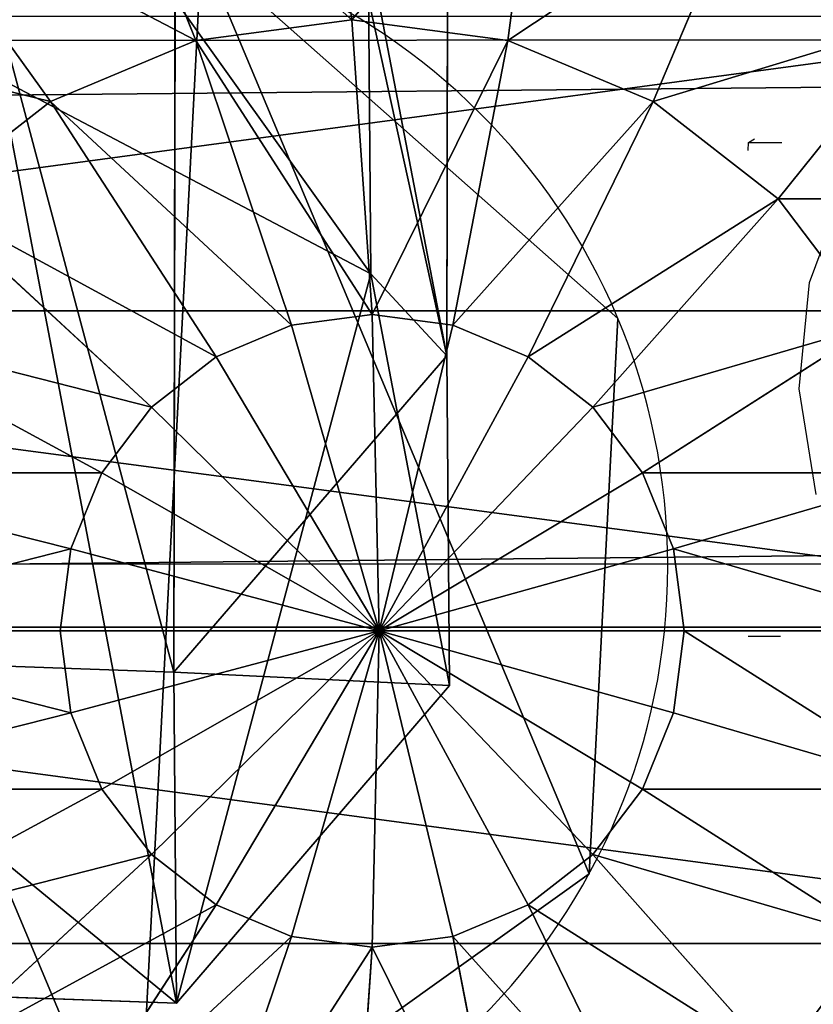
# Model space of a CAD drawing. Units: inches. Extents: x -223 to 622, y -399 to 330.
# Drawn here: x 109 to 111, y 15 to 16 of the extents above; entities that cross this region are included whole.
import ezdxf

# ---------------------------------------------------------------- set-up
doc = ezdxf.new("R2010")
doc.units = ezdxf.units.IN
doc.header["$MEASUREMENT"] = 0
doc.layers.get('0').update_dxf_attribs({"true_color": 0xffffff})
doc.layers.add('strefa bezpieczeństwa', color=1, linetype='Continuous')

# ---------------------------------------------------------------- blocks, each defined once
blk = doc.blocks.new('Grupa_68')
at = {"color": 254, "true_color": 0xe2e2e2}
for p, q in [((0, 2.7831, 29.8279), (179.6193, 2.8944, -0.1047)), ((180.24, 2.0376, 3.6164), (0.6206, 1.9263, 33.549))]:
    blk.add_line(p, q, dxfattribs=at)
mesh = blk.add_polyface(dxfattribs=at)
corners = [(0, 2.7831, 29.8279), (179.8341, 3.9634, 1.1882), (179.6193, 2.8944, -0.1047), (0.2148, 3.8521, 31.1208)]
mesh.append_faces([[corners[k] for k in face] for face in [(0, 1, 2), (1, 0, 3)]], dxfattribs={"vtx0": -1, "color": 254})
mesh = blk.add_polyface(dxfattribs=at)
corners = [(0.6206, 1.9263, 33.549), (180.1103, 3.5821, 2.8442), (0.491, 3.4708, 32.7768), (180.24, 2.0376, 3.6164)]
mesh.append_faces([[corners[k] for k in face] for face in [(0, 1, 2), (1, 0, 3)]], dxfattribs={"vtx0": -1, "color": 254})
mesh = blk.add_polyface(dxfattribs=at)
corners = [(179.6193, 2.8944, -0.1047), (0.0084, 1.0687, 29.8717), (0, 2.7831, 29.8279), (179.6277, 1.1801, -0.0609)]
mesh.append_faces([[corners[k] for k in face] for face in [(0, 1, 2), (1, 0, 3)]], dxfattribs={"vtx0": -1, "color": 254})
mesh = blk.add_polyface(dxfattribs=at)
corners = [(180.1254, 0.493, 2.9233), (0.6206, 1.9263, 33.549), (0.5061, 0.3816, 32.8558), (180.24, 2.0376, 3.6164)]
mesh.append_faces([[corners[k] for k in face] for face in [(0, 1, 2), (1, 0, 3)]], dxfattribs={"vtx0": -1, "color": 254})
blk = doc.blocks.new('Grupa_93')
at = {"color": 12, "true_color": 0xce0000}
for p, q in [((1.5433, 3.5881, 40.8158), (1.5389, 1.0593, 64.7992)), ((1.0971, 3.0725, 40.7458), (1.0927, 0.5415, 64.7495)), ((1.4105, 1.7294, 64.8638), (1.4148, 1.1933, 71.0085)), ((1.5389, 1.0593, 64.7992), (1.4105, 1.7294, 64.8638)), ((1.4148, 1.1933, 71.0085), (0.8084, 1.5126, 71.0226)), ((1.4148, 1.1933, 74.9821), (0.8084, 1.5126, 74.9821)), ((1.4148, 1.1933, 71.0085), (1.4148, 1.1933, 71.985)), ((1.4148, 1.1933, 71.985), (1.4148, 1.1933, 74.9821)), ((1.5433, 0.5201, 70.9792), (1.4148, 1.1933, 71.0085)), ((1.5433, 0.5201, 74.9821), (1.4148, 1.1933, 74.9821)), ((1.0927, 0.5415, 64.7495), (1.5389, 1.0593, 64.7992)), ((1.5389, 1.0593, 64.7992), (1.5433, 0.5201, 70.9792)), ((0.4078, 0.566, 64.752), (1.0927, 0.5415, 64.7495)), ((1.0927, 0.5415, 64.7495), (1.0971, 0, 70.9567)), ((1.0971, 0, 70.9567), (1.5433, 0.5201, 70.9792)), ((1.0971, 0, 74.9821), (1.5433, 0.5201, 74.9821)), ((1.5433, 0.5201, 71.985), (1.5433, 0.5201, 74.9821)), ((1.5433, 0.5201, 70.9792), (1.5433, 0.5201, 71.985)), ((0.4122, 0.0246, 70.958), (1.0971, 0, 70.9567)), ((0.4122, 0.0246, 74.9821), (1.0971, 0, 74.9821)), ((1.0971, 0, 71.985), (1.0971, 0, 74.9821)), ((1.0971, 0, 70.9567), (1.0971, 0, 71.985))]:
    blk.add_line(p, q, dxfattribs=at)
mesh = blk.add_polyface(dxfattribs=at)
corners = [(1.4105, 1.7294, 64.8638), (1.5433, 3.5881, 40.8158), (1.5389, 1.0593, 64.7992), (1.4149, 4.2555, 40.9063)]
mesh.append_faces([[corners[k] for k in face] for face in [(0, 1, 2), (1, 0, 3)]], dxfattribs={"vtx0": -1, "color": 12})
mesh = blk.add_polyface(dxfattribs=at)
corners = [(1.5389, 1.0593, 64.7992), (1.0971, 3.0725, 40.7458), (1.0927, 0.5415, 64.7495), (1.5433, 3.5881, 40.8158)]
mesh.append_faces([[corners[k] for k in face] for face in [(0, 1, 2), (1, 0, 3)]], dxfattribs={"vtx0": -1, "color": 12})
mesh = blk.add_polyface(dxfattribs=at)
corners = [(0.4122, 3.0969, 40.749), (1.0927, 0.5415, 64.7495), (1.0971, 3.0725, 40.7458), (0.4078, 0.566, 64.752)]
mesh.append_faces([[corners[k] for k in face] for face in [(0, 1, 2), (1, 0, 3)]], dxfattribs={"vtx0": -1, "color": 12})
mesh = blk.add_polyface(dxfattribs=at)
corners = [(1.4148, 1.1933, 71.0085), (0.8041, 2.0472, 64.8946), (1.4105, 1.7294, 64.8638), (0.8084, 1.5126, 71.0226)]
mesh.append_faces([[corners[k] for k in face] for face in [(0, 1, 2), (1, 0, 3)]], dxfattribs={"vtx0": -1, "color": 12})
mesh = blk.add_polyface(dxfattribs=at)
corners = [(1.4148, 1.1933, 71.0085), (1.5389, 1.0593, 64.7992), (1.5433, 0.5201, 70.9792), (1.4105, 1.7294, 64.8638)]
mesh.append_faces([[corners[k] for k in face] for face in [(0, 1, 2), (1, 0, 3)]], dxfattribs={"vtx0": -1, "color": 12})
mesh = blk.add_polyface(dxfattribs=at)
corners = [(0.1807, 1.2376, 74.9821), (0.4122, 0.0246, 74.9821), (0.0044, 0.5753, 74.9821), (0.8084, 1.5126, 74.9821), (1.0971, 0, 74.9821), (1.4148, 1.1933, 74.9821), (1.5433, 0.5201, 74.9821)]
mesh.append_faces([[corners[k] for k in face] for face in [(0, 1, 2), (4, 5, 6)]], dxfattribs={"vtx0": -1, "color": 12})
mesh.append_faces([[corners[k] for k in face] for face in [(1, 3, 4)]], dxfattribs={"vtx0": -1, "vtx1": -1, "color": 12})
mesh.append_faces([[corners[k] for k in face] for face in [(1, 0, 3), (4, 3, 5)]], dxfattribs={"vtx0": -1, "vtx2": -1, "color": 12})
mesh = blk.add_polyface(dxfattribs=at)
corners = [(1.4148, 1.1933, 71.985), (0.8084, 1.5126, 71.0226), (1.4148, 1.1933, 71.0085), (0.8084, 1.5126, 71.985), (1.4148, 1.1933, 74.9821), (0.8084, 1.5126, 74.9821)]
mesh.append_faces([[corners[k] for k in face] for face in [(0, 1, 2), (3, 4, 5)]], dxfattribs={"vtx0": -1, "color": 12})
mesh.append_faces([[corners[k] for k in face] for face in [(1, 0, 3)]], dxfattribs={"vtx0": -1, "vtx1": -1, "color": 12})
mesh.append_faces([[corners[k] for k in face] for face in [(3, 0, 4)]], dxfattribs={"vtx0": -1, "vtx2": -1, "color": 12})
mesh = blk.add_polyface(dxfattribs=at)
corners = [(1.4148, 1.1933, 74.9821), (1.5433, 0.5201, 71.985), (1.5433, 0.5201, 74.9821), (1.5433, 0.5201, 70.9792), (1.4148, 1.1933, 71.0085), (1.4148, 1.1933, 71.985)]
mesh.append_faces([[corners[k] for k in face] for face in [(0, 1, 2), (4, 0, 5)]], dxfattribs={"vtx0": -1, "color": 12})
mesh.append_faces([[corners[k] for k in face] for face in [(1, 0, 3), (3, 0, 4)]], dxfattribs={"vtx0": -1, "vtx1": -1, "color": 12})
mesh = blk.add_polyface(dxfattribs=at)
corners = [(1.5433, 0.5201, 70.9792), (1.0927, 0.5415, 64.7495), (1.0971, 0, 70.9567), (1.5389, 1.0593, 64.7992)]
mesh.append_faces([[corners[k] for k in face] for face in [(0, 1, 2), (1, 0, 3)]], dxfattribs={"vtx0": -1, "color": 12})
mesh = blk.add_polyface(dxfattribs=at)
corners = [(0.4078, 0.566, 64.752), (1.0971, 0, 70.9567), (1.0927, 0.5415, 64.7495), (0.4122, 0.0246, 70.958)]
mesh.append_faces([[corners[k] for k in face] for face in [(0, 1, 2), (1, 0, 3)]], dxfattribs={"vtx0": -1, "color": 12})
mesh = blk.add_polyface(dxfattribs=at)
corners = [(1.5433, 0.5201, 74.9821), (1.0971, 0, 71.985), (1.0971, 0, 74.9821), (1.0971, 0, 70.9567), (1.5433, 0.5201, 70.9792), (1.5433, 0.5201, 71.985)]
mesh.append_faces([[corners[k] for k in face] for face in [(0, 1, 2), (4, 0, 5)]], dxfattribs={"vtx0": -1, "color": 12})
mesh.append_faces([[corners[k] for k in face] for face in [(1, 0, 3), (3, 0, 4)]], dxfattribs={"vtx0": -1, "vtx1": -1, "color": 12})
mesh = blk.add_polyface(dxfattribs=at)
corners = [(0.4122, 0.0246, 70.958), (1.0971, 0, 71.985), (1.0971, 0, 70.9567), (0.4122, 0.0246, 71.985), (0.4122, 0.0246, 74.9821), (1.0971, 0, 74.9821)]
mesh.append_faces([[corners[k] for k in face] for face in [(0, 1, 2), (1, 4, 5)]], dxfattribs={"vtx0": -1, "color": 12})
mesh.append_faces([[corners[k] for k in face] for face in [(1, 0, 3), (1, 3, 4)]], dxfattribs={"vtx0": -1, "vtx2": -1, "color": 12})
blk = doc.blocks.new('Grupa_71')
at = {"color": 254, "true_color": 0xe2e2e2}
for p, q in [((2.0136, 1.4379, 4), (2.0136, 1.4379)), ((1.9664, 0.5295, 4), (1.9664, 0.5295))]:
    blk.add_line(p, q, dxfattribs=at)
at = {"color": 254, "true_color": 0xe2e2e2, "extrusion": (8.56773e-31, 6.1333e-31, -1)}
for centre in [(-1.0468, 1.0327, -4), (-1.0468, 1.0327)]:
    blk.add_circle(centre, 1.0482, dxfattribs=at)
at = {"color": 254, "true_color": 0xe2e2e2}
mesh = blk.add_polyface(dxfattribs=at)
corners = [(0.4367, 1.885, 4), (0.3516, 0.2482, 4), (0, 1.0871, 4), (1.2268, 0, 4), (1.3328, 2.0412, 4), (1.9664, 0.5295, 4), (2.0136, 1.4379, 4)]
mesh.append_faces([[corners[k] for k in face] for face in [(0, 1, 2), (5, 4, 6)]], dxfattribs={"vtx0": -1, "color": 254})
mesh.append_faces([[corners[k] for k in face] for face in [(1, 0, 3), (3, 4, 5)]], dxfattribs={"vtx0": -1, "vtx1": -1, "color": 254})
mesh.append_faces([[corners[k] for k in face] for face in [(3, 0, 4)]], dxfattribs={"vtx0": -1, "vtx2": -1, "color": 254})
mesh = blk.add_polyface(dxfattribs=at)
corners = [(0.3516, 0.2482), (0.4367, 1.885), (0, 1.0871), (1.2268, 0), (1.3328, 2.0412), (1.9664, 0.5295), (2.0136, 1.4379)]
mesh.append_faces([[corners[k] for k in face] for face in [(0, 1, 2), (4, 5, 6)]], dxfattribs={"vtx0": -1, "color": 254})
mesh.append_faces([[corners[k] for k in face] for face in [(1, 3, 4)]], dxfattribs={"vtx0": -1, "vtx1": -1, "color": 254})
mesh.append_faces([[corners[k] for k in face] for face in [(1, 0, 3), (4, 3, 5)]], dxfattribs={"vtx0": -1, "vtx2": -1, "color": 254})
mesh = blk.add_polyface(dxfattribs=at)
corners = [(1.3328, 2.0412, 4), (0.4367, 1.885), (1.3328, 2.0412), (0.4367, 1.885, 4)]
mesh.append_faces([[corners[k] for k in face] for face in [(0, 1, 2), (1, 0, 3)]], dxfattribs={"vtx0": -1, "color": 254})
mesh = blk.add_polyface(dxfattribs=at)
corners = [(2.0136, 1.4379, 4), (1.3328, 2.0412), (2.0136, 1.4379), (1.3328, 2.0412, 4)]
mesh.append_faces([[corners[k] for k in face] for face in [(0, 1, 2), (1, 0, 3)]], dxfattribs={"vtx0": -1, "color": 254})
mesh = blk.add_polyface(dxfattribs=at)
corners = [(2.0136, 1.4379, 4), (1.9664, 0.5295), (1.9664, 0.5295, 4), (2.0136, 1.4379)]
mesh.append_faces([[corners[k] for k in face] for face in [(0, 1, 2), (1, 0, 3)]], dxfattribs={"vtx0": -1, "color": 254})
mesh = blk.add_polyface(dxfattribs=at)
corners = [(1.2268, 0, 4), (1.9664, 0.5295), (1.2268, 0), (1.9664, 0.5295, 4)]
mesh.append_faces([[corners[k] for k in face] for face in [(0, 1, 2), (1, 0, 3)]], dxfattribs={"vtx0": -1, "color": 254})
blk = doc.blocks.new('Grupa_98')
at = {"color": 12, "true_color": 0xce0000}
for name, p in [('Grupa_93', (0.2561, 0.3176, 0.3788)), ('Grupa_71', (0.0613, 0, 72.3627))]:
    blk.add_blockref(name, p, dxfattribs=at)
blk = doc.blocks.new('Group_4')
at = {"color": 253, "true_color": 0xb5b5b5}
for p, q in [((2, 4.0013, 2.0285), (2, 0.0013, 2.0285)), ((1.4824, 3.9331, 1.9604), (1.4824, 0.0694, 1.9604)), ((2.5176, 3.9331, 1.9604), (2.5176, 0.0694, 1.9604)), ((1.2988, 2.7071, 4.038), (1.0059, 3, 3.7202)), ((2.0059, 2.5176, 4.2378), (2.0059, 3, 4.038)), ((1.8719, 2.5, 4.2378), (1.7471, 2.9659, 4.038)), ((2.1399, 2.5, 4.2378), (2.2647, 2.9659, 4.038)), ((1.5059, 2.866, 4.038), (1.2988, 2.7071, 4.038)), ((1.7471, 2.4483, 4.2378), (1.5059, 2.866, 4.038)), ((2.2647, 2.4483, 4.2378), (2.5059, 2.866, 4.038)), ((1.1399, 2.5, 4.038), (0.7812, 2.7071, 3.7202)), ((1.2988, 2.7071, 4.038), (1.1399, 2.5, 4.038)), ((1.6399, 2.366, 4.2378), (1.2988, 2.7071, 4.038)), ((2.3719, 2.366, 4.2378), (2.713, 2.7071, 4.038)), ((2.0059, 2.5176, 4.2378), (1.8719, 2.5, 4.2378)), ((2.1399, 2.5, 4.2378), (2.0059, 2.5176, 4.2378)), ((2.0059, 2, 4.306), (2.0059, 2.5176, 4.2378)), ((1.1399, 2.5, 4.038), (1.04, 2.2588, 4.038)), ((1.5576, 2.2588, 4.2378), (1.1399, 2.5, 4.038)), ((1.8719, 2.5, 4.2378), (1.7471, 2.4483, 4.2378)), ((2.0059, 2, 4.306), (1.8719, 2.5, 4.2378)), ((2.0059, 2, 4.306), (2.1399, 2.5, 4.2378)), ((2.2647, 2.4483, 4.2378), (2.1399, 2.5, 4.2378)), ((2.4542, 2.2588, 4.2378), (2.8719, 2.5, 4.038)), ((1.7471, 2.4483, 4.2378), (1.6399, 2.366, 4.2378)), ((2.0059, 2, 4.306), (1.7471, 2.4483, 4.2378)), ((2.0059, 2, 4.306), (2.2647, 2.4483, 4.2378)), ((2.3719, 2.366, 4.2378), (2.2647, 2.4483, 4.2378)), ((1.04, 2.2588, 4.038), (0.6399, 2.366, 3.7202)), ((1.6399, 2.366, 4.2378), (1.5576, 2.2588, 4.2378)), ((2.0059, 2, 4.306), (1.6399, 2.366, 4.2378)), ((2.0059, 2, 4.306), (2.3719, 2.366, 4.2378)), ((2.4542, 2.2588, 4.2378), (2.3719, 2.366, 4.2378)), ((1.04, 2.2588, 4.038), (1.0059, 2, 4.038)), ((1.5059, 2.134, 4.2378), (1.04, 2.2588, 4.038)), ((1.5576, 2.2588, 4.2378), (1.5059, 2.134, 4.2378)), ((2.0059, 2, 4.306), (1.5576, 2.2588, 4.2378)), ((2.0059, 2, 4.306), (2.4542, 2.2588, 4.2378)), ((2.5059, 2.134, 4.2378), (2.4542, 2.2588, 4.2378)), ((2.5059, 2.134, 4.2378), (2.9718, 2.2588, 4.038)), ((1.5059, 2.134, 4.2378), (1.4883, 2, 4.2378)), ((2.0059, 2, 4.306), (1.5059, 2.134, 4.2378)), ((2.0059, 2, 4.306), (2.5059, 2.134, 4.2378)), ((2.5235, 2, 4.2378), (2.5059, 2.134, 4.2378)), ((0.5917, 2, 3.7202), (1.0059, 2, 4.038)), ((1.0059, 2, 4.038), (1.04, 1.7412, 4.038)), ((1.0059, 2, 4.038), (1.4883, 2, 4.2378)), ((1.4883, 2, 4.2378), (2.0059, 2, 4.306)), ((1.4883, 2, 4.2378), (1.5059, 1.866, 4.2378)), ((2.0059, 2, 4.306), (1.5059, 1.866, 4.2378)), ((2.0059, 2, 4.306), (1.5576, 1.7412, 4.2378)), ((2.0059, 2, 4.306), (1.6399, 1.634, 4.2378)), ((2.0059, 2, 4.306), (1.7471, 1.5517, 4.2378)), ((2.0059, 2, 4.306), (1.8719, 1.5, 4.2378)), ((2.0059, 2, 4.306), (2.1399, 1.5, 4.2378)), ((2.0059, 2, 4.306), (2.2647, 1.5517, 4.2378)), ((2.0059, 2, 4.306), (2.0059, 1.4824, 4.2378)), ((2.0059, 2, 4.306), (2.5235, 2, 4.2378)), ((2.0059, 2, 4.306), (2.3719, 1.634, 4.2378)), ((2.0059, 2, 4.306), (2.5059, 1.866, 4.2378)), ((2.0059, 2, 4.306), (2.4542, 1.7412, 4.2378)), ((2.5059, 1.866, 4.2378), (2.5235, 2, 4.2378)), ((2.5235, 2, 4.2378), (3.0059, 2, 4.038)), ((1.5059, 1.866, 4.2378), (1.04, 1.7412, 4.038)), ((1.5059, 1.866, 4.2378), (1.5576, 1.7412, 4.2378)), ((2.4542, 1.7412, 4.2378), (2.5059, 1.866, 4.2378)), ((2.5059, 1.866, 4.2378), (2.9718, 1.7412, 4.038)), ((1.04, 1.7412, 4.038), (0.6399, 1.634, 3.7202)), ((1.04, 1.7412, 4.038), (1.1399, 1.5, 4.038)), ((1.5576, 1.7412, 4.2378), (1.1399, 1.5, 4.038)), ((1.5576, 1.7412, 4.2378), (1.6399, 1.634, 4.2378)), ((2.3719, 1.634, 4.2378), (2.4542, 1.7412, 4.2378)), ((2.4542, 1.7412, 4.2378), (2.8719, 1.5, 4.038)), ((1.6399, 1.634, 4.2378), (1.2988, 1.2929, 4.038)), ((1.6399, 1.634, 4.2378), (1.7471, 1.5517, 4.2378)), ((2.2647, 1.5517, 4.2378), (2.3719, 1.634, 4.2378)), ((2.3719, 1.634, 4.2378), (2.713, 1.2929, 4.038)), ((1.7471, 1.5517, 4.2378), (1.5059, 1.134, 4.038)), ((1.7471, 1.5517, 4.2378), (1.8719, 1.5, 4.2378)), ((2.1399, 1.5, 4.2378), (2.2647, 1.5517, 4.2378)), ((2.2647, 1.5517, 4.2378), (2.5059, 1.134, 4.038)), ((1.1399, 1.5, 4.038), (0.7812, 1.2929, 3.7202)), ((1.1399, 1.5, 4.038), (1.2988, 1.2929, 4.038)), ((1.8719, 1.5, 4.2378), (1.7471, 1.0341, 4.038)), ((1.8719, 1.5, 4.2378), (2.0059, 1.4824, 4.2378)), ((2.0059, 1.4824, 4.2378), (2.1399, 1.5, 4.2378)), ((2.1399, 1.5, 4.2378), (2.2647, 1.0341, 4.038)), ((2.0059, 1.4824, 4.2378), (2.0059, 1, 4.038))]:
    blk.add_line(p, q, dxfattribs=at)
mesh = blk.add_polyface(dxfattribs=at)
corners = [(2, 4.0013, 2.0285), (1.4824, 0.0694, 1.9604), (1.4824, 3.9331, 1.9604), (2, 0.0013, 2.0285)]
mesh.append_faces([[corners[k] for k in face] for face in [(0, 1, 2), (1, 0, 3)]], dxfattribs={"vtx0": -1, "color": 253})
mesh = blk.add_polyface(dxfattribs=at)
corners = [(2.5176, 3.9331, 1.9604), (2, 0.0013, 2.0285), (2, 4.0013, 2.0285), (2.5176, 0.0694, 1.9604)]
mesh.append_faces([[corners[k] for k in face] for face in [(0, 1, 2), (1, 0, 3)]], dxfattribs={"vtx0": -1, "color": 253})
mesh = blk.add_polyface(dxfattribs=at)
corners = [(0.0681, 1.4836, 2.305), (0.0059, 2, 2.306), (0, 2.0013, 2.305), (0.0741, 1.4824, 2.306), (0.2679, 1.0013, 2.305), (0.2739, 1, 2.306), (0.5858, 0.587, 2.305), (0.5917, 0.5858, 2.306), (1, 0.2692, 2.305), (1.0059, 0.269, 2.306), (0.0681, 2.5189, 2.305), (0.0741, 2.5176, 2.306), (0.2679, 3.0013, 2.305), (0.2739, 3, 2.306), (0.5858, 3.4155, 2.305), (0.5917, 3.4142, 2.306), (1, 3.7333, 2.305), (1.0059, 3.7321, 2.306), (1.4824, 3.9331, 2.305), (1.4883, 3.9319, 2.306)]
mesh.append_faces([[corners[k] for k in face] for face in [(7, 8, 9), (18, 17, 19)]], dxfattribs={"vtx0": -1, "color": 253})
mesh.append_faces([[corners[k] for k in face] for face in [(0, 1, 2), (1, 0, 3), (3, 4, 5), (5, 6, 7), (10, 11, 12), (12, 13, 14), (14, 15, 16), (16, 17, 18)]], dxfattribs={"vtx0": -1, "vtx1": -1, "color": 253})
mesh.append_faces([[corners[k] for k in face] for face in [(3, 0, 4), (5, 4, 6), (7, 6, 8), (1, 10, 2), (10, 1, 11), (12, 11, 13), (14, 13, 15), (16, 15, 17)]], dxfattribs={"vtx0": -1, "vtx2": -1, "color": 253})
mesh = blk.add_polyface(dxfattribs=at)
corners = [(1, 3.7333, 1.7606), (1.4824, 0.0694, 1.9604), (1, 0.2692, 1.7606), (1.4824, 3.9331, 1.9604)]
mesh.append_faces([[corners[k] for k in face] for face in [(0, 1, 2), (1, 0, 3)]], dxfattribs={"vtx0": -1, "color": 253})
mesh = blk.add_polyface(dxfattribs=at)
corners = [(3, 3.7333, 1.7606), (2.5176, 0.0694, 1.9604), (2.5176, 3.9331, 1.9604), (3, 0.2692, 1.7606)]
mesh.append_faces([[corners[k] for k in face] for face in [(0, 1, 2), (1, 0, 3)]], dxfattribs={"vtx0": -1, "color": 253})
mesh = blk.add_polyface(dxfattribs=at)
corners = [(1.2988, 3.2247, 3.7202), (1.2988, 2.7071, 4.038), (1.0059, 3, 3.7202), (1.5059, 2.866, 4.038)]
mesh.append_faces([[corners[k] for k in face] for face in [(0, 1, 2), (1, 0, 3)]], dxfattribs={"vtx0": -1, "color": 253})
mesh = blk.add_polyface(dxfattribs=at)
corners = [(2.713, 3.2247, 3.7202), (2.713, 2.7071, 4.038), (2.5059, 2.866, 4.038), (3.0059, 3, 3.7202)]
mesh.append_faces([[corners[k] for k in face] for face in [(0, 1, 2), (1, 0, 3)]], dxfattribs={"vtx0": -1, "color": 253})
mesh = blk.add_polyface(dxfattribs=at)
corners = [(1.0059, 3, 3.7202), (1.1399, 2.5, 4.038), (0.7812, 2.7071, 3.7202), (1.2988, 2.7071, 4.038)]
mesh.append_faces([[corners[k] for k in face] for face in [(0, 1, 2), (1, 0, 3)]], dxfattribs={"vtx0": -1, "color": 253})
mesh = blk.add_polyface(dxfattribs=at)
corners = [(2.0059, 3, 4.038), (1.8719, 2.5, 4.2378), (1.7471, 2.9659, 4.038), (2.0059, 2.5176, 4.2378)]
mesh.append_faces([[corners[k] for k in face] for face in [(0, 1, 2), (1, 0, 3)]], dxfattribs={"vtx0": -1, "color": 253})
mesh = blk.add_polyface(dxfattribs=at)
corners = [(2.2647, 2.9659, 4.038), (2.0059, 2.5176, 4.2378), (2.0059, 3, 4.038), (2.1399, 2.5, 4.2378)]
mesh.append_faces([[corners[k] for k in face] for face in [(0, 1, 2), (1, 0, 3)]], dxfattribs={"vtx0": -1, "color": 253})
mesh = blk.add_polyface(dxfattribs=at)
corners = [(1.7471, 2.9659, 4.038), (1.7471, 2.4483, 4.2378), (1.5059, 2.866, 4.038), (1.8719, 2.5, 4.2378)]
mesh.append_faces([[corners[k] for k in face] for face in [(0, 1, 2), (1, 0, 3)]], dxfattribs={"vtx0": -1, "color": 253})
mesh = blk.add_polyface(dxfattribs=at)
corners = [(2.2647, 2.9659, 4.038), (2.2647, 2.4483, 4.2378), (2.1399, 2.5, 4.2378), (2.5059, 2.866, 4.038)]
mesh.append_faces([[corners[k] for k in face] for face in [(0, 1, 2), (1, 0, 3)]], dxfattribs={"vtx0": -1, "color": 253})
mesh = blk.add_polyface(dxfattribs=at)
corners = [(1.5059, 2.866, 4.038), (1.6399, 2.366, 4.2378), (1.2988, 2.7071, 4.038), (1.7471, 2.4483, 4.2378)]
mesh.append_faces([[corners[k] for k in face] for face in [(0, 1, 2), (1, 0, 3)]], dxfattribs={"vtx0": -1, "color": 253})
mesh = blk.add_polyface(dxfattribs=at)
corners = [(2.5059, 2.866, 4.038), (2.3719, 2.366, 4.2378), (2.2647, 2.4483, 4.2378), (2.713, 2.7071, 4.038)]
mesh.append_faces([[corners[k] for k in face] for face in [(0, 1, 2), (1, 0, 3)]], dxfattribs={"vtx0": -1, "color": 253})
mesh = blk.add_polyface(dxfattribs=at)
corners = [(0.7812, 2.7071, 3.7202), (1.04, 2.2588, 4.038), (0.6399, 2.366, 3.7202), (1.1399, 2.5, 4.038)]
mesh.append_faces([[corners[k] for k in face] for face in [(0, 1, 2), (1, 0, 3)]], dxfattribs={"vtx0": -1, "color": 253})
mesh = blk.add_polyface(dxfattribs=at)
corners = [(1.2988, 2.7071, 4.038), (1.5576, 2.2588, 4.2378), (1.1399, 2.5, 4.038), (1.6399, 2.366, 4.2378)]
mesh.append_faces([[corners[k] for k in face] for face in [(0, 1, 2), (1, 0, 3)]], dxfattribs={"vtx0": -1, "color": 253})
mesh = blk.add_polyface(dxfattribs=at)
corners = [(2.713, 2.7071, 4.038), (2.4542, 2.2588, 4.2378), (2.3719, 2.366, 4.2378), (2.8719, 2.5, 4.038)]
mesh.append_faces([[corners[k] for k in face] for face in [(0, 1, 2), (1, 0, 3)]], dxfattribs={"vtx0": -1, "color": 253})
mesh = blk.add_polyface(dxfattribs=at)
corners = [(2.0059, 2, 4.306), (1.8719, 2.5, 4.2378), (2.0059, 2.5176, 4.2378)]
mesh.append_faces([[corners[k] for k in face] for face in [(0, 1, 2)]], dxfattribs={"color": 253})
mesh = blk.add_polyface(dxfattribs=at)
corners = [(2.1399, 2.5, 4.2378), (2.0059, 2, 4.306), (2.0059, 2.5176, 4.2378)]
mesh.append_faces([[corners[k] for k in face] for face in [(0, 1, 2)]], dxfattribs={"color": 253})
mesh = blk.add_polyface(dxfattribs=at)
corners = [(1.1399, 2.5, 4.038), (1.5059, 2.134, 4.2378), (1.04, 2.2588, 4.038), (1.5576, 2.2588, 4.2378)]
mesh.append_faces([[corners[k] for k in face] for face in [(0, 1, 2), (1, 0, 3)]], dxfattribs={"vtx0": -1, "color": 253})
mesh = blk.add_polyface(dxfattribs=at)
corners = [(2.0059, 2, 4.306), (1.7471, 2.4483, 4.2378), (1.8719, 2.5, 4.2378)]
mesh.append_faces([[corners[k] for k in face] for face in [(0, 1, 2)]], dxfattribs={"color": 253})
mesh = blk.add_polyface(dxfattribs=at)
corners = [(2.2647, 2.4483, 4.2378), (2.0059, 2, 4.306), (2.1399, 2.5, 4.2378)]
mesh.append_faces([[corners[k] for k in face] for face in [(0, 1, 2)]], dxfattribs={"color": 253})
mesh = blk.add_polyface(dxfattribs=at)
corners = [(2.8719, 2.5, 4.038), (2.5059, 2.134, 4.2378), (2.4542, 2.2588, 4.2378), (2.9718, 2.2588, 4.038)]
mesh.append_faces([[corners[k] for k in face] for face in [(0, 1, 2), (1, 0, 3)]], dxfattribs={"vtx0": -1, "color": 253})
mesh = blk.add_polyface(dxfattribs=at)
corners = [(2.0059, 2, 4.306), (1.6399, 2.366, 4.2378), (1.7471, 2.4483, 4.2378)]
mesh.append_faces([[corners[k] for k in face] for face in [(0, 1, 2)]], dxfattribs={"color": 253})
mesh = blk.add_polyface(dxfattribs=at)
corners = [(2.3719, 2.366, 4.2378), (2.0059, 2, 4.306), (2.2647, 2.4483, 4.2378)]
mesh.append_faces([[corners[k] for k in face] for face in [(0, 1, 2)]], dxfattribs={"color": 253})
mesh = blk.add_polyface(dxfattribs=at)
corners = [(0.6399, 2.366, 3.7202), (1.0059, 2, 4.038), (0.5917, 2, 3.7202), (1.04, 2.2588, 4.038)]
mesh.append_faces([[corners[k] for k in face] for face in [(0, 1, 2), (1, 0, 3)]], dxfattribs={"vtx0": -1, "color": 253})
mesh = blk.add_polyface(dxfattribs=at)
corners = [(2.0059, 2, 4.306), (1.5576, 2.2588, 4.2378), (1.6399, 2.366, 4.2378)]
mesh.append_faces([[corners[k] for k in face] for face in [(0, 1, 2)]], dxfattribs={"color": 253})
mesh = blk.add_polyface(dxfattribs=at)
corners = [(2.4542, 2.2588, 4.2378), (2.0059, 2, 4.306), (2.3719, 2.366, 4.2378)]
mesh.append_faces([[corners[k] for k in face] for face in [(0, 1, 2)]], dxfattribs={"color": 253})
mesh = blk.add_polyface(dxfattribs=at)
corners = [(1.04, 2.2588, 4.038), (1.4883, 2, 4.2378), (1.0059, 2, 4.038), (1.5059, 2.134, 4.2378)]
mesh.append_faces([[corners[k] for k in face] for face in [(0, 1, 2), (1, 0, 3)]], dxfattribs={"vtx0": -1, "color": 253})
mesh = blk.add_polyface(dxfattribs=at)
corners = [(2.0059, 2, 4.306), (1.5059, 2.134, 4.2378), (1.5576, 2.2588, 4.2378)]
mesh.append_faces([[corners[k] for k in face] for face in [(0, 1, 2)]], dxfattribs={"color": 253})
mesh = blk.add_polyface(dxfattribs=at)
corners = [(2.5059, 2.134, 4.2378), (2.0059, 2, 4.306), (2.4542, 2.2588, 4.2378)]
mesh.append_faces([[corners[k] for k in face] for face in [(0, 1, 2)]], dxfattribs={"color": 253})
mesh = blk.add_polyface(dxfattribs=at)
corners = [(2.9718, 2.2588, 4.038), (2.5235, 2, 4.2378), (2.5059, 2.134, 4.2378), (3.0059, 2, 4.038)]
mesh.append_faces([[corners[k] for k in face] for face in [(0, 1, 2), (1, 0, 3)]], dxfattribs={"vtx0": -1, "color": 253})
mesh = blk.add_polyface(dxfattribs=at)
corners = [(2.0059, 2, 4.306), (1.4883, 2, 4.2378), (1.5059, 2.134, 4.2378)]
mesh.append_faces([[corners[k] for k in face] for face in [(0, 1, 2)]], dxfattribs={"color": 253})
mesh = blk.add_polyface(dxfattribs=at)
corners = [(2.5235, 2, 4.2378), (2.0059, 2, 4.306), (2.5059, 2.134, 4.2378)]
mesh.append_faces([[corners[k] for k in face] for face in [(0, 1, 2)]], dxfattribs={"color": 253})
mesh = blk.add_polyface(dxfattribs=at)
corners = [(1.0059, 2, 4.038), (0.6399, 1.634, 3.7202), (0.5917, 2, 3.7202), (1.04, 1.7412, 4.038)]
mesh.append_faces([[corners[k] for k in face] for face in [(0, 1, 2), (1, 0, 3)]], dxfattribs={"vtx0": -1, "color": 253})
mesh = blk.add_polyface(dxfattribs=at)
corners = [(1.4883, 2, 4.2378), (1.04, 1.7412, 4.038), (1.0059, 2, 4.038), (1.5059, 1.866, 4.2378)]
mesh.append_faces([[corners[k] for k in face] for face in [(0, 1, 2), (1, 0, 3)]], dxfattribs={"vtx0": -1, "color": 253})
mesh = blk.add_polyface(dxfattribs=at)
corners = [(2.0059, 2, 4.306), (1.5059, 1.866, 4.2378), (1.4883, 2, 4.2378)]
mesh.append_faces([[corners[k] for k in face] for face in [(0, 1, 2)]], dxfattribs={"color": 253})
mesh = blk.add_polyface(dxfattribs=at)
corners = [(2.0059, 2, 4.306), (1.5576, 1.7412, 4.2378), (1.5059, 1.866, 4.2378)]
mesh.append_faces([[corners[k] for k in face] for face in [(0, 1, 2)]], dxfattribs={"color": 253})
mesh = blk.add_polyface(dxfattribs=at)
corners = [(2.0059, 2, 4.306), (1.6399, 1.634, 4.2378), (1.5576, 1.7412, 4.2378)]
mesh.append_faces([[corners[k] for k in face] for face in [(0, 1, 2)]], dxfattribs={"color": 253})
mesh = blk.add_polyface(dxfattribs=at)
corners = [(2.0059, 2, 4.306), (1.7471, 1.5517, 4.2378), (1.6399, 1.634, 4.2378)]
mesh.append_faces([[corners[k] for k in face] for face in [(0, 1, 2)]], dxfattribs={"color": 253})
mesh = blk.add_polyface(dxfattribs=at)
corners = [(2.0059, 2, 4.306), (1.8719, 1.5, 4.2378), (1.7471, 1.5517, 4.2378)]
mesh.append_faces([[corners[k] for k in face] for face in [(0, 1, 2)]], dxfattribs={"color": 253})
mesh = blk.add_polyface(dxfattribs=at)
corners = [(2.0059, 1.4824, 4.2378), (1.8719, 1.5, 4.2378), (2.0059, 2, 4.306)]
mesh.append_faces([[corners[k] for k in face] for face in [(0, 1, 2)]], dxfattribs={"color": 253})
mesh = blk.add_polyface(dxfattribs=at)
corners = [(2.2647, 1.5517, 4.2378), (2.1399, 1.5, 4.2378), (2.0059, 2, 4.306)]
mesh.append_faces([[corners[k] for k in face] for face in [(0, 1, 2)]], dxfattribs={"color": 253})
mesh = blk.add_polyface(dxfattribs=at)
corners = [(2.1399, 1.5, 4.2378), (2.0059, 1.4824, 4.2378), (2.0059, 2, 4.306)]
mesh.append_faces([[corners[k] for k in face] for face in [(0, 1, 2)]], dxfattribs={"color": 253})
mesh = blk.add_polyface(dxfattribs=at)
corners = [(2.3719, 1.634, 4.2378), (2.2647, 1.5517, 4.2378), (2.0059, 2, 4.306)]
mesh.append_faces([[corners[k] for k in face] for face in [(0, 1, 2)]], dxfattribs={"color": 253})
mesh = blk.add_polyface(dxfattribs=at)
corners = [(2.4542, 1.7412, 4.2378), (2.3719, 1.634, 4.2378), (2.0059, 2, 4.306)]
mesh.append_faces([[corners[k] for k in face] for face in [(0, 1, 2)]], dxfattribs={"color": 253})
mesh = blk.add_polyface(dxfattribs=at)
corners = [(2.5059, 1.866, 4.2378), (2.4542, 1.7412, 4.2378), (2.0059, 2, 4.306)]
mesh.append_faces([[corners[k] for k in face] for face in [(0, 1, 2)]], dxfattribs={"color": 253})
mesh = blk.add_polyface(dxfattribs=at)
corners = [(2.5235, 2, 4.2378), (2.5059, 1.866, 4.2378), (2.0059, 2, 4.306)]
mesh.append_faces([[corners[k] for k in face] for face in [(0, 1, 2)]], dxfattribs={"color": 253})
mesh = blk.add_polyface(dxfattribs=at)
corners = [(2.5235, 2, 4.2378), (2.9718, 1.7412, 4.038), (2.5059, 1.866, 4.2378), (3.0059, 2, 4.038)]
mesh.append_faces([[corners[k] for k in face] for face in [(0, 1, 2), (1, 0, 3)]], dxfattribs={"vtx0": -1, "color": 253})
mesh = blk.add_polyface(dxfattribs=at)
corners = [(1.5059, 1.866, 4.2378), (1.1399, 1.5, 4.038), (1.04, 1.7412, 4.038), (1.5576, 1.7412, 4.2378)]
mesh.append_faces([[corners[k] for k in face] for face in [(0, 1, 2), (1, 0, 3)]], dxfattribs={"vtx0": -1, "color": 253})
mesh = blk.add_polyface(dxfattribs=at)
corners = [(2.5059, 1.866, 4.2378), (2.8719, 1.5, 4.038), (2.4542, 1.7412, 4.2378), (2.9718, 1.7412, 4.038)]
mesh.append_faces([[corners[k] for k in face] for face in [(0, 1, 2), (1, 0, 3)]], dxfattribs={"vtx0": -1, "color": 253})
mesh = blk.add_polyface(dxfattribs=at)
corners = [(1.04, 1.7412, 4.038), (0.7812, 1.2929, 3.7202), (0.6399, 1.634, 3.7202), (1.1399, 1.5, 4.038)]
mesh.append_faces([[corners[k] for k in face] for face in [(0, 1, 2), (1, 0, 3)]], dxfattribs={"vtx0": -1, "color": 253})
mesh = blk.add_polyface(dxfattribs=at)
corners = [(1.5576, 1.7412, 4.2378), (1.2988, 1.2929, 4.038), (1.1399, 1.5, 4.038), (1.6399, 1.634, 4.2378)]
mesh.append_faces([[corners[k] for k in face] for face in [(0, 1, 2), (1, 0, 3)]], dxfattribs={"vtx0": -1, "color": 253})
mesh = blk.add_polyface(dxfattribs=at)
corners = [(2.4542, 1.7412, 4.2378), (2.713, 1.2929, 4.038), (2.3719, 1.634, 4.2378), (2.8719, 1.5, 4.038)]
mesh.append_faces([[corners[k] for k in face] for face in [(0, 1, 2), (1, 0, 3)]], dxfattribs={"vtx0": -1, "color": 253})
mesh = blk.add_polyface(dxfattribs=at)
corners = [(1.6399, 1.634, 4.2378), (1.5059, 1.134, 4.038), (1.2988, 1.2929, 4.038), (1.7471, 1.5517, 4.2378)]
mesh.append_faces([[corners[k] for k in face] for face in [(0, 1, 2), (1, 0, 3)]], dxfattribs={"vtx0": -1, "color": 253})
mesh = blk.add_polyface(dxfattribs=at)
corners = [(2.3719, 1.634, 4.2378), (2.5059, 1.134, 4.038), (2.2647, 1.5517, 4.2378), (2.713, 1.2929, 4.038)]
mesh.append_faces([[corners[k] for k in face] for face in [(0, 1, 2), (1, 0, 3)]], dxfattribs={"vtx0": -1, "color": 253})
mesh = blk.add_polyface(dxfattribs=at)
corners = [(1.7471, 1.5517, 4.2378), (1.7471, 1.0341, 4.038), (1.5059, 1.134, 4.038), (1.8719, 1.5, 4.2378)]
mesh.append_faces([[corners[k] for k in face] for face in [(0, 1, 2), (1, 0, 3)]], dxfattribs={"vtx0": -1, "color": 253})
mesh = blk.add_polyface(dxfattribs=at)
corners = [(2.2647, 1.5517, 4.2378), (2.2647, 1.0341, 4.038), (2.1399, 1.5, 4.2378), (2.5059, 1.134, 4.038)]
mesh.append_faces([[corners[k] for k in face] for face in [(0, 1, 2), (1, 0, 3)]], dxfattribs={"vtx0": -1, "color": 253})
mesh = blk.add_polyface(dxfattribs=at)
corners = [(1.1399, 1.5, 4.038), (1.0059, 1, 3.7202), (0.7812, 1.2929, 3.7202), (1.2988, 1.2929, 4.038)]
mesh.append_faces([[corners[k] for k in face] for face in [(0, 1, 2), (1, 0, 3)]], dxfattribs={"vtx0": -1, "color": 253})
mesh = blk.add_polyface(dxfattribs=at)
corners = [(1.8719, 1.5, 4.2378), (2.0059, 1, 4.038), (1.7471, 1.0341, 4.038), (2.0059, 1.4824, 4.2378)]
mesh.append_faces([[corners[k] for k in face] for face in [(0, 1, 2), (1, 0, 3)]], dxfattribs={"vtx0": -1, "color": 253})
mesh = blk.add_polyface(dxfattribs=at)
corners = [(2.1399, 1.5, 4.2378), (2.0059, 1, 4.038), (2.0059, 1.4824, 4.2378), (2.2647, 1.0341, 4.038)]
mesh.append_faces([[corners[k] for k in face] for face in [(0, 1, 2), (1, 0, 3)]], dxfattribs={"vtx0": -1, "color": 253})
blk = doc.blocks.new('Group_19')
at = {"color": 253, "true_color": 0xb5b5b5, "extrusion": (0.166769, 7.03722e-14, 0.985996), "rotation": 180}
blk.add_blockref('Group_4', (4.0248, -92.7509, 38.5744), dxfattribs=at)
blk = doc.blocks.new('Grupa_40')
for name, p in [('Grupa_98', (60.8951, 1.0818, 9.243)), ('Group_19', (-37.9956, -0.0103, 65.2361))]:
    blk.add_blockref(name, p)
blk = doc.blocks.new('Group_137')
blk.add_blockref('Grupa_40', (37.9956, 0.0103, 7.6642))
blk = doc.blocks.new('Grupa_60')
for name, p in [('Group_137', (-0.8528, -0.0091)), ('Grupa_68', (9.2581, 0.1372, 78.4211))]:
    blk.add_blockref(name, p)
blk = doc.blocks.new('205')
for p, q in [((136.1093, 131.3875), (136.1191, 131.3936)), ((136.1087, 131.3741), (136.1093, 131.3875)), ((136.1093, 131.3875), (136.1637, 131.3875)), ((136.2088, 131.1582), (136.2696, 131.3218)), ((136.1919, 130.9841), (136.2088, 131.1582)), ((136.22, 130.8116), (136.1919, 130.9841)), ((136.1087, 130.5798), (136.1614, 130.5798))]:
    blk.add_line(p, q)

msp = doc.modelspace()

# ---------------------------------------------------------------- block references
msp.add_blockref('Grupa_60', (10.3354, 13.4661, 111.5637))
at = {"layer": 'strefa bezpieczeństwa'}
msp.add_blockref('205', (-25.4474, -115.1124), dxfattribs=at)

doc.saveas('drawing.dxf')
